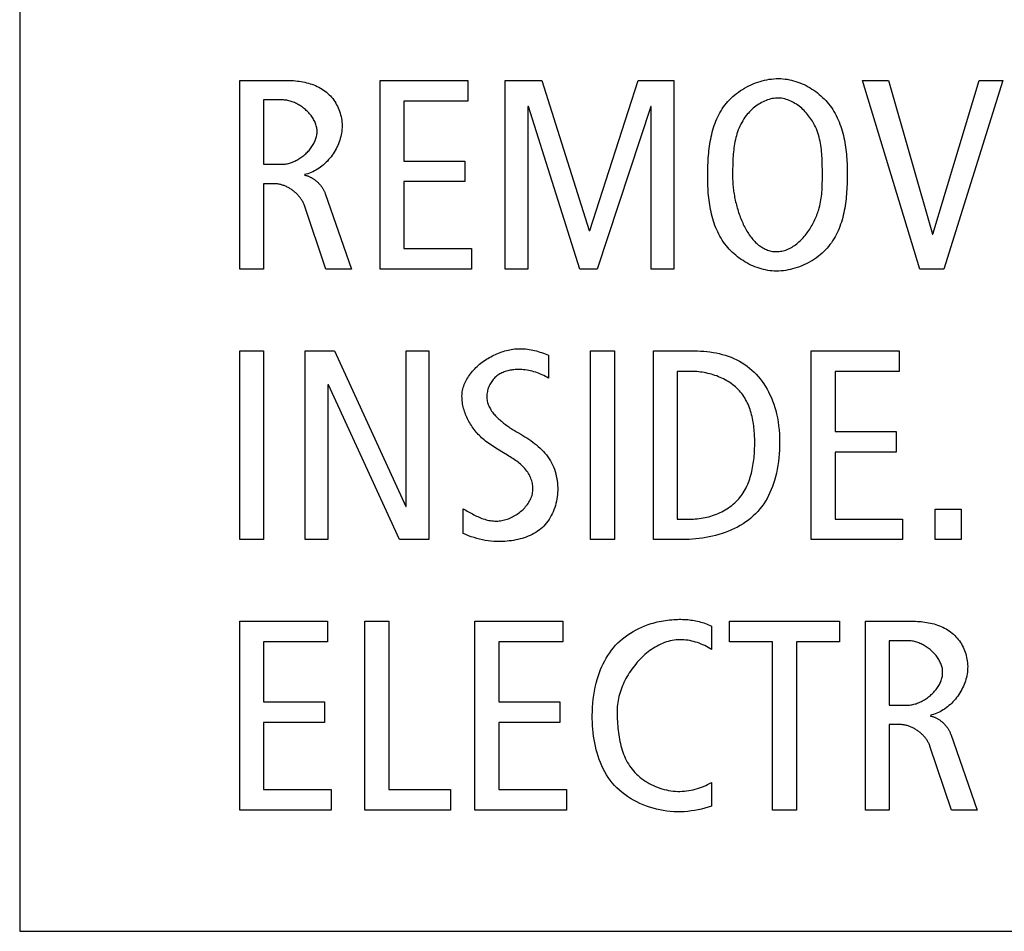
# Model space of a CAD drawing. Units: millimetres. Extents: x -307 to 1803, y -223 to 1090.
# Drawn here: x 1433 to 1442, y 393 to 401 of the extents above; entities that cross this region are included whole.
import ezdxf

# ---------------------------------------------------------------- set-up
doc = ezdxf.new("R2010")
doc.units = ezdxf.units.MM
doc.header["$LTSCALE"] = 65.395
doc.layers.add('006-ZADNI_PANEL', color=7, linetype='CONTINUOUS')

msp = doc.modelspace()

# ---------------------------------------------------------------- linework, layer by layer
at = {"layer": '006-ZADNI_PANEL', "color": 40, "linetype": 'Continuous'}
for p, q in [((1432.7517, 410.455), (1432.7517, 393.1626)), ((1434.7616, 399.2091), (1434.7616, 400.9327)), ((1434.7616, 400.9327), (1435.2036, 400.9327)), ((1436.0432, 399.2091), (1436.0432, 400.9327)), ((1436.0432, 400.9327), (1436.8457, 400.9327)), ((1436.8457, 400.9327), (1436.8457, 400.7449)), ((1437.1866, 399.2091), (1437.1866, 400.9327)), ((1437.1866, 400.9327), (1437.5223, 400.9327)), ((1437.5223, 400.9327), (1437.9545, 399.5622)), ((1437.9595, 399.5622), (1438.4015, 400.9327)), ((1438.4015, 400.9327), (1438.7274, 400.9327)), ((1438.7274, 400.9327), (1438.7274, 399.2091)), ((1440.9746, 399.2091), (1440.4512, 400.9327)), ((1440.4512, 400.9327), (1440.6882, 400.9327)), ((1440.6882, 400.9327), (1441.0883, 399.5278)), ((1441.0932, 399.5278), (1441.5155, 400.9327)), ((1441.7327, 400.9327), (1441.192, 399.2091)), ((1441.5155, 400.9327), (1441.7327, 400.9327)), ((1434.9788, 400.7549), (1434.9788, 400.1672)), ((1435.1517, 400.7549), (1434.9788, 400.7549)), ((1436.2605, 400.7449), (1436.2605, 400.1968)), ((1436.8457, 400.7449), (1436.2605, 400.7449)), ((1437.394, 400.6957), (1437.394, 399.2091)), ((1437.399, 400.6957), (1437.394, 400.6957)), ((1437.868, 399.2091), (1437.399, 400.6957)), ((1438.515, 400.6957), (1438.0262, 399.2091)), ((1438.52, 400.6957), (1438.515, 400.6957)), ((1438.52, 399.2091), (1438.52, 400.6957)), ((1434.9788, 400.1672), (1435.1467, 400.1672)), ((1436.2605, 400.1968), (1436.8186, 400.1968)), ((1436.8186, 400.1968), (1436.8186, 400.0091)), ((1440.0832, 400.0706), (1440.0831, 400.1269)), ((1434.9788, 399.9894), (1434.9788, 399.2091)), ((1435.0777, 399.9894), (1434.9788, 399.9894)), ((1436.2605, 400.0091), (1436.2605, 399.3969)), ((1436.8186, 400.0091), (1436.2605, 400.0091)), ((1435.5419, 399.9006), (1435.7839, 399.2091)), ((1435.5493, 399.2091), (1435.3517, 399.792)), ((1437.9545, 399.5622), (1437.9595, 399.5622)), ((1441.0883, 399.5278), (1441.0932, 399.5278)), ((1436.2605, 399.3969), (1436.8779, 399.3969)), ((1436.8779, 399.3969), (1436.8779, 399.2091)), ((1434.9788, 399.2091), (1434.7616, 399.2091)), ((1435.7839, 399.2091), (1435.5493, 399.2091)), ((1436.8779, 399.2091), (1436.0432, 399.2091)), ((1437.394, 399.2091), (1437.1866, 399.2091)), ((1438.0262, 399.2091), (1437.868, 399.2091)), ((1438.7274, 399.2091), (1438.52, 399.2091)), ((1441.192, 399.2091), (1440.9746, 399.2091)), ((1434.7616, 396.7397), (1434.7616, 398.4633)), ((1434.7616, 398.4633), (1434.9788, 398.4633)), ((1434.9788, 398.4633), (1434.9788, 396.7397)), ((1435.3591, 396.7397), (1435.3591, 398.4633)), ((1435.3591, 398.4633), (1435.6284, 398.4633)), ((1435.6284, 398.4633), (1436.2778, 397.0408)), ((1436.2828, 397.0408), (1436.2828, 398.4633)), ((1436.2828, 398.4633), (1436.4902, 398.4633)), ((1436.4902, 398.4633), (1436.4902, 396.7397)), ((1437.5816, 398.424), (1437.5816, 398.2138)), ((1437.9669, 396.7397), (1437.9669, 398.4633)), ((1437.9669, 398.4633), (1438.1841, 398.4633)), ((1438.1841, 398.4633), (1438.1841, 396.7397)), ((1438.5396, 396.7397), (1438.5396, 398.4633)), ((1438.5396, 398.4633), (1438.915, 398.4633)), ((1439.9818, 396.7397), (1439.9818, 398.4633)), ((1439.9818, 398.4633), (1440.7845, 398.4633)), ((1440.7845, 398.4633), (1440.7845, 398.2755)), ((1438.757, 398.2755), (1438.757, 396.9274)), ((1438.8879, 398.2755), (1438.757, 398.2755)), ((1440.1991, 398.2755), (1440.1991, 397.7274)), ((1440.7845, 398.2755), (1440.1991, 398.2755)), ((1435.5665, 398.1522), (1435.5665, 396.7397)), ((1435.5715, 398.1522), (1435.5665, 398.1522)), ((1436.2209, 396.7397), (1435.5715, 398.1522)), ((1440.1991, 397.7274), (1440.7573, 397.7274)), ((1440.7573, 397.7274), (1440.7573, 397.5396)), ((1440.1991, 397.5396), (1440.1991, 396.9274)), ((1440.7573, 397.5396), (1440.1991, 397.5396)), ((1436.2778, 397.0408), (1436.2828, 397.0408)), ((1436.8038, 396.7965), (1436.8038, 397.0211)), ((1436.8038, 397.0211), (1436.8269, 397.0074)), ((1441.1128, 396.7397), (1441.1128, 397.0163)), ((1441.1128, 397.0163), (1441.35, 397.0163)), ((1441.35, 397.0163), (1441.35, 396.7397)), ((1438.757, 396.9274), (1438.8879, 396.9274)), ((1440.1991, 396.9274), (1440.8165, 396.9274)), ((1440.8165, 396.9274), (1440.8165, 396.7397)), ((1434.9788, 396.7397), (1434.7616, 396.7397)), ((1435.5665, 396.7397), (1435.3591, 396.7397)), ((1436.4902, 396.7397), (1436.2209, 396.7397)), ((1438.1841, 396.7397), (1437.9669, 396.7397)), ((1438.8089, 396.7397), (1438.5396, 396.7397)), ((1440.8165, 396.7397), (1439.9818, 396.7397)), ((1441.35, 396.7397), (1441.1128, 396.7397)), ((1434.7616, 394.2702), (1434.7616, 395.9938)), ((1434.7616, 395.9938), (1435.5641, 395.9938)), ((1435.5641, 395.9938), (1435.5641, 395.8061)), ((1435.9048, 394.2702), (1435.9048, 395.9938)), ((1435.9048, 395.9938), (1436.1222, 395.9938)), ((1436.1222, 395.9938), (1436.1222, 394.458)), ((1436.9099, 394.2702), (1436.9099, 395.9938)), ((1436.9099, 395.9938), (1437.7125, 395.9938)), ((1437.7125, 395.9938), (1437.7125, 395.8061)), ((1439.2337, 395.8061), (1439.2337, 395.9938)), ((1439.2337, 395.9938), (1440.2412, 395.9938)), ((1440.2412, 395.9938), (1440.2412, 395.8061)), ((1440.4758, 394.2702), (1440.4758, 395.9938)), ((1440.4758, 395.9938), (1440.9178, 395.9938)), ((1439.0707, 395.9494), (1439.0707, 395.7372)), ((1434.9788, 395.8061), (1434.9788, 395.2579)), ((1435.5641, 395.8061), (1434.9788, 395.8061)), ((1437.1273, 395.8061), (1437.1273, 395.2579)), ((1437.7125, 395.8061), (1437.1273, 395.8061)), ((1439.6288, 395.8061), (1439.2337, 395.8061)), ((1439.6288, 394.2702), (1439.6288, 395.8061)), ((1439.846, 395.8061), (1439.846, 394.2702)), ((1440.2412, 395.8061), (1439.846, 395.8061)), ((1440.693, 395.816), (1440.693, 395.2283)), ((1440.8659, 395.816), (1440.693, 395.816)), ((1434.9788, 395.2579), (1435.5369, 395.2579)), ((1435.5369, 395.2579), (1435.5369, 395.0702)), ((1437.1273, 395.2579), (1437.6854, 395.2579)), ((1437.6854, 395.2579), (1437.6854, 395.0702)), ((1440.693, 395.2283), (1440.861, 395.2283)), ((1434.9788, 395.0702), (1434.9788, 394.458)), ((1435.5369, 395.0702), (1434.9788, 395.0702)), ((1437.1273, 395.0702), (1437.1273, 394.458)), ((1437.6854, 395.0702), (1437.1273, 395.0702)), ((1440.693, 395.0505), (1440.693, 394.2702)), ((1440.7919, 395.0505), (1440.693, 395.0505)), ((1441.2561, 394.9617), (1441.4981, 394.2702)), ((1441.2635, 394.2702), (1441.0659, 394.8531)), ((1434.9788, 394.458), (1435.5962, 394.458)), ((1435.5962, 394.458), (1435.5962, 394.2702)), ((1436.1222, 394.458), (1436.6877, 394.458)), ((1436.6877, 394.458), (1436.6877, 394.2702)), ((1437.1273, 394.458), (1437.7447, 394.458)), ((1437.7447, 394.458), (1437.7447, 394.2702)), ((1439.0707, 394.5221), (1439.0707, 394.3047)), ((1435.5962, 394.2702), (1434.7616, 394.2702)), ((1436.6877, 394.2702), (1435.9048, 394.2702)), ((1437.7447, 394.2702), (1436.9099, 394.2702)), ((1439.846, 394.2702), (1439.6288, 394.2702)), ((1440.693, 394.2702), (1440.4758, 394.2702)), ((1441.4981, 394.2702), (1441.2635, 394.2702)), ((1432.7517, 393.1626), (1524.7804, 393.1626))]:
    msp.add_line(p, q, dxfattribs=at)
for points in [[(1435.2036, 400.9327), (1435.2203, 400.9325), (1435.237, 400.932), (1435.2539, 400.931), (1435.2709, 400.9296), (1435.2878, 400.9279), (1435.3048, 400.9257), (1435.3218, 400.9231), (1435.3387, 400.92), (1435.3555, 400.9165), (1435.3722, 400.9125), (1435.3888, 400.9081), (1435.4052, 400.9031), (1435.4214, 400.8977), (1435.4374, 400.8918), (1435.4531, 400.8854), (1435.4686, 400.8784), (1435.4837, 400.8709), (1435.4985, 400.8629), (1435.513, 400.8543), (1435.527, 400.8451), (1435.5406, 400.8354), (1435.5538, 400.8251), (1435.5665, 400.8142), (1435.5783, 400.8031), (1435.5896, 400.7915), (1435.6004, 400.7793), (1435.6107, 400.7667), (1435.6205, 400.7536), (1435.6297, 400.7401), (1435.6384, 400.7261), (1435.6465, 400.7118), (1435.6541, 400.6971), (1435.6611, 400.6821), (1435.6674, 400.6668), (1435.6732, 400.6513), (1435.6784, 400.6354), (1435.6829, 400.6194), (1435.6868, 400.6031), (1435.69, 400.5867), (1435.6926, 400.5701), (1435.6945, 400.5534), (1435.6957, 400.5366), (1435.6962, 400.5197), (1435.696, 400.5028), (1435.695, 400.4859), (1435.6934, 400.4693), (1435.6911, 400.4527), (1435.688, 400.4361), (1435.6844, 400.4197), (1435.68, 400.4033), (1435.6751, 400.3871), (1435.6696, 400.371), (1435.6634, 400.3551), (1435.6567, 400.3393), (1435.6494, 400.3238), (1435.6416, 400.3085), (1435.6333, 400.2935), (1435.6245, 400.2787), (1435.6152, 400.2643), (1435.6054, 400.2501), (1435.5952, 400.2364), (1435.5845, 400.2229), (1435.5735, 400.2099), (1435.562, 400.1973), (1435.5501, 400.1852), (1435.5379, 400.1734), (1435.5254, 400.1622), (1435.5125, 400.1515), (1435.4993, 400.1413), (1435.4858, 400.1317), (1435.472, 400.1226), (1435.458, 400.1142), (1435.4437, 400.1063), (1435.4293, 400.0991), (1435.4146, 400.0926), (1435.3997, 400.0867), (1435.3847, 400.0816), (1435.3695, 400.0772), (1435.3541, 400.0735)], [(1439.0361, 400.0535), (1439.0361, 400.0746), (1439.0363, 400.0958), (1439.0367, 400.1172), (1439.0372, 400.1386), (1439.0379, 400.1602), (1439.0389, 400.1818), (1439.04, 400.2035), (1439.0414, 400.2252), (1439.043, 400.247), (1439.045, 400.2687), (1439.0472, 400.2904), (1439.0497, 400.3121), (1439.0526, 400.3337), (1439.0558, 400.3553), (1439.0594, 400.3767), (1439.0634, 400.398), (1439.0677, 400.4192), (1439.0725, 400.4403), (1439.0777, 400.4612), (1439.0834, 400.4818), (1439.0896, 400.5023), (1439.0962, 400.5226), (1439.1034, 400.5426), (1439.1111, 400.5623), (1439.1193, 400.5818), (1439.1281, 400.6009), (1439.1374, 400.6198), (1439.1474, 400.6383), (1439.158, 400.6564), (1439.1692, 400.6741), (1439.1811, 400.6915), (1439.1936, 400.7085), (1439.2068, 400.725), (1439.2208, 400.7411), (1439.2354, 400.7567), (1439.2507, 400.7719), (1439.2666, 400.7865), (1439.283, 400.8007), (1439.3001, 400.8143), (1439.3176, 400.8273), (1439.3356, 400.8398), (1439.354, 400.8517), (1439.3729, 400.863), (1439.3921, 400.8737), (1439.4117, 400.8837), (1439.4316, 400.8932), (1439.4518, 400.9019), (1439.4723, 400.91), (1439.4929, 400.9174), (1439.5137, 400.924), (1439.5347, 400.93), (1439.5558, 400.9352), (1439.577, 400.9396), (1439.5983, 400.9433), (1439.6195, 400.9462), (1439.6408, 400.9482), (1439.662, 400.9495), (1439.6831, 400.9499)], [(1439.6831, 400.9499), (1439.7028, 400.9495), (1439.7225, 400.9483), (1439.7423, 400.9462), (1439.762, 400.9434), (1439.7817, 400.9398), (1439.8013, 400.9354), (1439.8209, 400.9303), (1439.8403, 400.9245), (1439.8595, 400.918), (1439.8786, 400.9109), (1439.8975, 400.903), (1439.9162, 400.8946), (1439.9346, 400.8855), (1439.9527, 400.8758), (1439.9706, 400.8655), (1439.9881, 400.8546), (1440.0053, 400.8432), (1440.0221, 400.8313), (1440.0386, 400.8189), (1440.0546, 400.806), (1440.0701, 400.7926), (1440.0852, 400.7787), (1440.0998, 400.7644), (1440.1138, 400.7497), (1440.1273, 400.7346), (1440.1403, 400.7191), (1440.1535, 400.7021), (1440.166, 400.6848), (1440.1779, 400.667), (1440.1891, 400.6489), (1440.1997, 400.6305), (1440.2097, 400.6117), (1440.2192, 400.5926), (1440.228, 400.5732), (1440.2363, 400.5536), (1440.2441, 400.5336), (1440.2513, 400.5135), (1440.258, 400.4931), (1440.2643, 400.4726), (1440.27, 400.4518), (1440.2753, 400.4309), (1440.2802, 400.4099), (1440.2846, 400.3887), (1440.2886, 400.3674), (1440.2922, 400.346), (1440.2954, 400.3245), (1440.2983, 400.303), (1440.3008, 400.2814), (1440.303, 400.2598), (1440.3049, 400.2382), (1440.3064, 400.2166), (1440.3077, 400.195), (1440.3087, 400.1735), (1440.3095, 400.1521), (1440.31, 400.1307), (1440.3103, 400.1095), (1440.3104, 400.0883)], [(1435.1467, 400.1672), (1435.1564, 400.1674), (1435.1661, 400.1681), (1435.1759, 400.1691), (1435.1857, 400.1706), (1435.1956, 400.1725), (1435.2055, 400.1747), (1435.2154, 400.1774), (1435.2252, 400.1804), (1435.2351, 400.1837), (1435.2449, 400.1874), (1435.2547, 400.1915), (1435.2645, 400.1959), (1435.2741, 400.2006), (1435.2837, 400.2056), (1435.2932, 400.2109), (1435.3025, 400.2165), (1435.3118, 400.2223), (1435.3209, 400.2285), (1435.3298, 400.2349), (1435.3386, 400.2416), (1435.3473, 400.2485), (1435.3557, 400.2556), (1435.3639, 400.263), (1435.372, 400.2705), (1435.3797, 400.2783), (1435.3873, 400.2863), (1435.3946, 400.2944), (1435.4016, 400.3028), (1435.4084, 400.3112), (1435.4148, 400.3199), (1435.421, 400.3287), (1435.4268, 400.3376), (1435.4323, 400.3466), (1435.4375, 400.3558), (1435.4423, 400.365), (1435.4467, 400.3744), (1435.4508, 400.3838), (1435.4544, 400.3934), (1435.4577, 400.4029), (1435.4605, 400.4126), (1435.4629, 400.4223), (1435.4648, 400.432), (1435.4663, 400.4418), (1435.4673, 400.4515), (1435.4678, 400.4613), (1435.4678, 400.4711), (1435.4673, 400.4809), (1435.4663, 400.4907), (1435.4648, 400.5004), (1435.4628, 400.5101), (1435.4604, 400.5198), (1435.4575, 400.5294), (1435.4542, 400.5389), (1435.4505, 400.5484), (1435.4463, 400.5577), (1435.4418, 400.567), (1435.4368, 400.5761), (1435.4316, 400.5852), (1435.4259, 400.5941), (1435.4199, 400.6029), (1435.4136, 400.6115), (1435.407, 400.62), (1435.4001, 400.6283), (1435.3929, 400.6364), (1435.3854, 400.6443), (1435.3777, 400.6521), (1435.3697, 400.6596), (1435.3615, 400.667), (1435.3531, 400.6741), (1435.3445, 400.681), (1435.3357, 400.6876), (1435.3268, 400.694), (1435.3177, 400.7001), (1435.3084, 400.706), (1435.299, 400.7115), (1435.2895, 400.7168), (1435.2799, 400.7218), (1435.2701, 400.7265), (1435.2604, 400.7308), (1435.2505, 400.7349), (1435.2406, 400.7385), (1435.2307, 400.7419), (1435.2208, 400.7449), (1435.2108, 400.7475), (1435.2009, 400.7497), (1435.1909, 400.7516), (1435.181, 400.753), (1435.1712, 400.7541), (1435.1614, 400.7547), (1435.1517, 400.7549)], [(1440.0831, 400.1269), (1440.0829, 400.1463), (1440.0826, 400.1658), (1440.0822, 400.1852), (1440.0815, 400.2047), (1440.0806, 400.2242), (1440.0795, 400.2437), (1440.0781, 400.2632), (1440.0764, 400.2826), (1440.0743, 400.3019), (1440.0719, 400.3212), (1440.0691, 400.3405), (1440.0658, 400.3596), (1440.0621, 400.3787), (1440.0578, 400.3976), (1440.0531, 400.4164), (1440.0478, 400.4351), (1440.0419, 400.4536), (1440.0354, 400.4719), (1440.0282, 400.4901), (1440.0204, 400.5081), (1440.0118, 400.5258), (1440.0025, 400.5434), (1439.9924, 400.5607), (1439.9844, 400.5735), (1439.9759, 400.5862), (1439.967, 400.5987), (1439.9577, 400.6109), (1439.948, 400.6229), (1439.9379, 400.6347), (1439.9274, 400.6461), (1439.9167, 400.6572), (1439.9056, 400.668), (1439.8942, 400.6784), (1439.8825, 400.6884), (1439.8705, 400.698), (1439.8583, 400.7071), (1439.8459, 400.7157), (1439.8332, 400.7239), (1439.8203, 400.7315), (1439.8072, 400.7385), (1439.7939, 400.7449), (1439.7804, 400.7508), (1439.7668, 400.756), (1439.7531, 400.7605), (1439.7393, 400.7643), (1439.7253, 400.7674), (1439.7113, 400.7698), (1439.6972, 400.7714), (1439.6831, 400.7722), (1439.6687, 400.7721), (1439.6543, 400.7713), (1439.64, 400.7696), (1439.6256, 400.7672), (1439.6113, 400.7641), (1439.5971, 400.7602), (1439.583, 400.7557), (1439.569, 400.7504), (1439.5551, 400.7446), (1439.5414, 400.7382), (1439.5279, 400.7312), (1439.5146, 400.7236), (1439.5015, 400.7155), (1439.4887, 400.7069), (1439.4761, 400.6979), (1439.4638, 400.6884), (1439.4519, 400.6785), (1439.4403, 400.6683), (1439.429, 400.6576), (1439.4181, 400.6467), (1439.4076, 400.6354), (1439.3976, 400.6238), (1439.388, 400.6121), (1439.3765, 400.5968), (1439.3657, 400.5813), (1439.3557, 400.5654), (1439.3463, 400.5492), (1439.3376, 400.5327), (1439.3295, 400.5159), (1439.322, 400.4989), (1439.3152, 400.4816), (1439.3088, 400.4641), (1439.303, 400.4464), (1439.2977, 400.4285), (1439.293, 400.4105), (1439.2886, 400.3922), (1439.2847, 400.3738), (1439.2813, 400.3553), (1439.2782, 400.3366), (1439.2755, 400.3179), (1439.2732, 400.2991), (1439.2711, 400.2802), (1439.2694, 400.2612), (1439.2679, 400.2422), (1439.2667, 400.2232), (1439.2658, 400.2041), (1439.265, 400.1851), (1439.2644, 400.1661), (1439.264, 400.1472), (1439.2637, 400.1283), (1439.2635, 400.1094), (1439.2633, 400.0907), (1439.2633, 400.0535)], [(1435.3541, 400.0683), (1435.36, 400.0671), (1435.3659, 400.0657), (1435.3717, 400.0641), (1435.3775, 400.0624), (1435.3833, 400.0604), (1435.389, 400.0583), (1435.3948, 400.056), (1435.4004, 400.0535), (1435.406, 400.0509), (1435.4116, 400.0481), (1435.4171, 400.0452), (1435.4226, 400.0421), (1435.428, 400.0389), (1435.4333, 400.0355), (1435.4386, 400.032), (1435.4438, 400.0284), (1435.4489, 400.0246), (1435.4539, 400.0207), (1435.4589, 400.0167), (1435.4638, 400.0125), (1435.4685, 400.0083), (1435.4732, 400.004), (1435.4778, 399.9995), (1435.4823, 399.9949), (1435.4867, 399.9903), (1435.491, 399.9855), (1435.4952, 399.9807), (1435.4992, 399.9758), (1435.5032, 399.9708), (1435.507, 399.9657), (1435.5107, 399.9606), (1435.5142, 399.9554), (1435.5176, 399.9501), (1435.5209, 399.9448), (1435.5241, 399.9394), (1435.5271, 399.934), (1435.5299, 399.9285), (1435.5327, 399.923), (1435.5352, 399.9174), (1435.5376, 399.9118), (1435.5398, 399.9062), (1435.5419, 399.9006)], [(1439.6634, 399.1919), (1439.6437, 399.1923), (1439.624, 399.1936), (1439.6042, 399.1956), (1439.5845, 399.1984), (1439.5648, 399.2021), (1439.5452, 399.2064), (1439.5256, 399.2115), (1439.5062, 399.2173), (1439.487, 399.2238), (1439.4679, 399.231), (1439.449, 399.2388), (1439.4303, 399.2473), (1439.4119, 399.2564), (1439.3938, 399.2661), (1439.3759, 399.2763), (1439.3584, 399.2872), (1439.3412, 399.2986), (1439.3244, 399.3105), (1439.308, 399.3229), (1439.292, 399.3359), (1439.2764, 399.3493), (1439.2613, 399.3631), (1439.2467, 399.3774), (1439.2327, 399.3921), (1439.2192, 399.4072), (1439.2062, 399.4227), (1439.193, 399.4397), (1439.1805, 399.4571), (1439.1686, 399.4748), (1439.1574, 399.4929), (1439.1468, 399.5114), (1439.1368, 399.5302), (1439.1274, 399.5492), (1439.1185, 399.5686), (1439.1102, 399.5883), (1439.1024, 399.6082), (1439.0952, 399.6283), (1439.0885, 399.6487), (1439.0823, 399.6693), (1439.0765, 399.69), (1439.0712, 399.7109), (1439.0664, 399.732), (1439.0619, 399.7532), (1439.0579, 399.7745), (1439.0543, 399.7959), (1439.0511, 399.8173), (1439.0482, 399.8389), (1439.0457, 399.8604), (1439.0435, 399.882), (1439.0416, 399.9036), (1439.0401, 399.9252), (1439.0388, 399.9468), (1439.0378, 399.9683), (1439.037, 399.9898), (1439.0365, 400.0111), (1439.0362, 400.0324), (1439.0361, 400.0535)], [(1439.2633, 400.0535), (1439.2634, 400.0412), (1439.2637, 400.0287), (1439.2642, 400.016), (1439.2648, 400.0031), (1439.2657, 399.9901), (1439.2668, 399.9769), (1439.268, 399.9635), (1439.2695, 399.95), (1439.2711, 399.9364), (1439.2729, 399.9227), (1439.2749, 399.9088), (1439.2771, 399.8949), (1439.2795, 399.881), (1439.2821, 399.867), (1439.2849, 399.8529), (1439.2879, 399.8388), (1439.2911, 399.8247), (1439.2944, 399.8105), (1439.298, 399.7964), (1439.3017, 399.7823), (1439.3056, 399.7682), (1439.3097, 399.7542), (1439.314, 399.7402), (1439.3185, 399.7263), (1439.3232, 399.7124), (1439.3281, 399.6987), (1439.3331, 399.6851), (1439.3384, 399.6716), (1439.3438, 399.6582), (1439.3494, 399.6449), (1439.3553, 399.6319), (1439.3613, 399.6189), (1439.3674, 399.6062), (1439.3738, 399.5937), (1439.3804, 399.5813), (1439.3871, 399.5692), (1439.3941, 399.5573), (1439.4012, 399.5457), (1439.4085, 399.5343), (1439.416, 399.5232), (1439.4237, 399.5124), (1439.4315, 399.5018), (1439.4396, 399.4916), (1439.4478, 399.4817), (1439.4563, 399.4721), (1439.4649, 399.4629), (1439.4737, 399.454), (1439.4826, 399.4455), (1439.4918, 399.4374), (1439.5012, 399.4297), (1439.5107, 399.4223), (1439.5204, 399.4154), (1439.5303, 399.409), (1439.5404, 399.4029), (1439.5507, 399.3974), (1439.5611, 399.3923), (1439.5718, 399.3877), (1439.5826, 399.3836), (1439.5936, 399.3799), (1439.6048, 399.3769), (1439.6161, 399.3743), (1439.6277, 399.3723), (1439.6394, 399.3708), (1439.6513, 399.37), (1439.6634, 399.3697)], [(1440.3104, 400.0883), (1440.3104, 400.0672), (1440.3102, 400.046), (1440.3098, 400.0247), (1440.3093, 400.0032), (1440.3086, 399.9816), (1440.3077, 399.96), (1440.3065, 399.9383), (1440.3051, 399.9166), (1440.3035, 399.8949), (1440.3015, 399.8731), (1440.2993, 399.8514), (1440.2968, 399.8297), (1440.2939, 399.8081), (1440.2907, 399.7866), (1440.2871, 399.7651), (1440.2832, 399.7438), (1440.2788, 399.7226), (1440.274, 399.7016), (1440.2688, 399.6807), (1440.2631, 399.66), (1440.2569, 399.6395), (1440.2503, 399.6193), (1440.2431, 399.5993), (1440.2354, 399.5795), (1440.2272, 399.5601), (1440.2184, 399.5409), (1440.2091, 399.5221), (1440.1991, 399.5036), (1440.1885, 399.4854), (1440.1773, 399.4677), (1440.1654, 399.4503), (1440.1529, 399.4334), (1440.1397, 399.4169), (1440.1257, 399.4007), (1440.1111, 399.3851), (1440.0958, 399.3699), (1440.0799, 399.3553), (1440.0635, 399.3412), (1440.0464, 399.3276), (1440.0289, 399.3145), (1440.0109, 399.302), (1439.9925, 399.2901), (1439.9736, 399.2788), (1439.9544, 399.2681), (1439.9348, 399.2581), (1439.9149, 399.2487), (1439.8947, 399.2399), (1439.8743, 399.2319), (1439.8536, 399.2245), (1439.8328, 399.2178), (1439.8118, 399.2119), (1439.7907, 399.2067), (1439.7695, 399.2022), (1439.7483, 399.1985), (1439.727, 399.1957), (1439.7058, 399.1936), (1439.6846, 399.1923), (1439.6634, 399.1919)], [(1439.6634, 399.3697), (1439.676, 399.37), (1439.6885, 399.3709), (1439.7009, 399.3725), (1439.7131, 399.3746), (1439.7252, 399.3774), (1439.7372, 399.3807), (1439.7491, 399.3845), (1439.7608, 399.3889), (1439.7724, 399.3938), (1439.7838, 399.3992), (1439.7951, 399.405), (1439.8063, 399.4114), (1439.8172, 399.4182), (1439.8281, 399.4254), (1439.8387, 399.433), (1439.8492, 399.4411), (1439.8595, 399.4495), (1439.8696, 399.4583), (1439.8795, 399.4675), (1439.8892, 399.477), (1439.8988, 399.4868), (1439.9081, 399.4969), (1439.9172, 399.5073), (1439.9261, 399.518), (1439.9348, 399.529), (1439.9433, 399.5402), (1439.9516, 399.5516), (1439.9596, 399.5632), (1439.9674, 399.575), (1439.975, 399.587), (1439.9823, 399.5992), (1439.9894, 399.6115), (1439.9962, 399.624), (1440.0028, 399.6365), (1440.0091, 399.6492), (1440.0151, 399.6619), (1440.0209, 399.6747), (1440.0264, 399.6876), (1440.0316, 399.7005), (1440.0365, 399.7134), (1440.0412, 399.7263), (1440.0455, 399.7392), (1440.0496, 399.7521), (1440.0548, 399.7701), (1440.0594, 399.7881), (1440.0635, 399.8059), (1440.0671, 399.8237), (1440.0703, 399.8415), (1440.073, 399.8592), (1440.0753, 399.8769), (1440.0772, 399.8945), (1440.0788, 399.9121), (1440.0801, 399.9297), (1440.0811, 399.9472), (1440.0818, 399.9648), (1440.0824, 399.9824), (1440.0828, 400), (1440.083, 400.0176), (1440.0832, 400.0352), (1440.0832, 400.0706)], [(1435.3517, 399.792), (1435.3492, 399.799), (1435.3464, 399.8058), (1435.3434, 399.8126), (1435.3402, 399.8194), (1435.3367, 399.8261), (1435.3331, 399.8327), (1435.3292, 399.8393), (1435.3251, 399.8458), (1435.3208, 399.8522), (1435.3163, 399.8585), (1435.3116, 399.8647), (1435.3068, 399.8708), (1435.3017, 399.8768), (1435.2965, 399.8828), (1435.2912, 399.8886), (1435.2856, 399.8943), (1435.28, 399.8999), (1435.2742, 399.9053), (1435.2682, 399.9107), (1435.2621, 399.9159), (1435.2559, 399.9209), (1435.2496, 399.9259), (1435.2431, 399.9306), (1435.2366, 399.9353), (1435.2299, 399.9397), (1435.2232, 399.944), (1435.2163, 399.9482), (1435.2094, 399.9522), (1435.2024, 399.956), (1435.1953, 399.9596), (1435.1882, 399.963), (1435.181, 399.9663), (1435.1738, 399.9693), (1435.1665, 399.9722), (1435.1591, 399.9749), (1435.1518, 399.9773), (1435.1444, 399.9796), (1435.137, 399.9816), (1435.1296, 399.9834), (1435.1221, 399.985), (1435.1147, 399.9863), (1435.1072, 399.9874), (1435.0998, 399.9883), (1435.0924, 399.9889), (1435.085, 399.9893), (1435.0777, 399.9894)], [(1436.7914, 398.0485), (1436.7918, 398.0622), (1436.7928, 398.0758), (1436.7945, 398.0893), (1436.7968, 398.1028), (1436.7997, 398.1161), (1436.8033, 398.1294), (1436.8074, 398.1425), (1436.8121, 398.1556), (1436.8174, 398.1685), (1436.8232, 398.1812), (1436.8295, 398.1938), (1436.8364, 398.2063), (1436.8437, 398.2186), (1436.8515, 398.2307), (1436.8598, 398.2427), (1436.8685, 398.2544), (1436.8777, 398.266), (1436.8873, 398.2773), (1436.8972, 398.2885), (1436.9076, 398.2994), (1436.9183, 398.3101), (1436.9293, 398.3206), (1436.9407, 398.3308), (1436.9524, 398.3407), (1436.9644, 398.3504), (1436.9767, 398.3598), (1436.9892, 398.369), (1437.002, 398.3779), (1437.015, 398.3864), (1437.0282, 398.3947), (1437.0417, 398.4026), (1437.0553, 398.4103), (1437.0691, 398.4176), (1437.083, 398.4245), (1437.0971, 398.4311), (1437.1113, 398.4374), (1437.1256, 398.4433), (1437.1399, 398.4488), (1437.1544, 398.454), (1437.1689, 398.4587), (1437.1834, 398.4631), (1437.198, 398.467), (1437.2125, 398.4706), (1437.2271, 398.4737), (1437.2416, 398.4764), (1437.2561, 398.4787), (1437.2705, 398.4805), (1437.2878, 398.4821), (1437.3051, 398.483), (1437.3222, 398.4834), (1437.3393, 398.4831), (1437.3562, 398.4823), (1437.373, 398.4809), (1437.3897, 398.479), (1437.4063, 398.4766), (1437.4228, 398.4737), (1437.4391, 398.4704), (1437.4554, 398.4666), (1437.4715, 398.4624), (1437.4876, 398.4579), (1437.5035, 398.453), (1437.5193, 398.4478), (1437.535, 398.4422), (1437.5507, 398.4364), (1437.5662, 398.4303), (1437.5816, 398.424)], [(1438.915, 398.4633), (1438.9431, 398.4629), (1438.9713, 398.4618), (1438.9997, 398.46), (1439.028, 398.4574), (1439.0564, 398.4539), (1439.0847, 398.4497), (1439.1129, 398.4445), (1439.1408, 398.4385), (1439.1686, 398.4316), (1439.196, 398.4237), (1439.223, 398.4148), (1439.2497, 398.405), (1439.2758, 398.3941), (1439.3014, 398.3822), (1439.3264, 398.3692), (1439.3508, 398.3551), (1439.3744, 398.3399), (1439.3969, 398.3238), (1439.4187, 398.3066), (1439.4397, 398.2885), (1439.4599, 398.2694), (1439.4792, 398.2494), (1439.4978, 398.2285), (1439.5155, 398.207), (1439.5324, 398.1847), (1439.5484, 398.1618), (1439.5635, 398.1383), (1439.5777, 398.1143), (1439.5911, 398.0899), (1439.6048, 398.0623), (1439.6174, 398.0342), (1439.6289, 398.0057), (1439.6394, 397.9768), (1439.6488, 397.9476), (1439.6572, 397.9181), (1439.6647, 397.8884), (1439.6724, 397.8519), (1439.6788, 397.8151), (1439.6839, 397.778), (1439.6878, 397.7408), (1439.6905, 397.7034), (1439.6922, 397.666), (1439.6929, 397.6285), (1439.6927, 397.5931), (1439.6916, 397.5578), (1439.6895, 397.5225), (1439.6865, 397.4873), (1439.6825, 397.4522), (1439.6775, 397.4173), (1439.6713, 397.3825), (1439.664, 397.3479), (1439.6555, 397.3135), (1439.6457, 397.2793), (1439.6367, 397.2513), (1439.6268, 397.2235), (1439.6159, 397.196), (1439.6041, 397.169), (1439.5913, 397.1424), (1439.5776, 397.1164), (1439.5629, 397.091), (1439.5471, 397.0663), (1439.5303, 397.0424), (1439.5124, 397.0193), (1439.4935, 396.9972), (1439.4734, 396.9759), (1439.4523, 396.9557), (1439.4301, 396.9364), (1439.4071, 396.9181), (1439.3832, 396.9008), (1439.3584, 396.8844), (1439.3329, 396.869), (1439.3067, 396.8545), (1439.2798, 396.8409), (1439.2524, 396.8283), (1439.2244, 396.8165), (1439.1959, 396.8056), (1439.167, 396.7956), (1439.1378, 396.7864), (1439.1083, 396.7781), (1439.0785, 396.7707), (1439.0485, 396.7641), (1439.0184, 396.7583), (1438.9883, 396.7533), (1438.9581, 396.7491), (1438.9279, 396.7457), (1438.8979, 396.743), (1438.868, 396.7412), (1438.8383, 396.74), (1438.8089, 396.7397)], [(1437.5816, 398.2138), (1437.5678, 398.222), (1437.5537, 398.2298), (1437.5394, 398.2372), (1437.5248, 398.2442), (1437.5101, 398.2508), (1437.4951, 398.257), (1437.48, 398.2628), (1437.4647, 398.2681), (1437.4492, 398.2729), (1437.4335, 398.2773), (1437.4177, 398.2812), (1437.4018, 398.2846), (1437.3858, 398.2875), (1437.3696, 398.2898), (1437.3534, 398.2916), (1437.3371, 398.2928), (1437.3207, 398.2935), (1437.3042, 398.2936), (1437.2877, 398.2931), (1437.2763, 398.2924), (1437.265, 398.2914), (1437.2537, 398.29), (1437.2424, 398.2884), (1437.2312, 398.2865), (1437.22, 398.2842), (1437.209, 398.2815), (1437.1981, 398.2785), (1437.1873, 398.2751), (1437.1767, 398.2714), (1437.1663, 398.2673), (1437.1561, 398.2628), (1437.1461, 398.2578), (1437.1364, 398.2525), (1437.1269, 398.2467), (1437.1177, 398.2405), (1437.1088, 398.2339), (1437.1003, 398.2268), (1437.0921, 398.2192), (1437.0842, 398.2112), (1437.0768, 398.2028), (1437.0697, 398.194), (1437.0631, 398.1848), (1437.0568, 398.1752), (1437.051, 398.1654), (1437.0456, 398.1553), (1437.0407, 398.145), (1437.0362, 398.1344), (1437.0322, 398.1237), (1437.0287, 398.1129), (1437.0257, 398.102), (1437.0232, 398.091), (1437.0212, 398.0799), (1437.0197, 398.0689), (1437.0188, 398.0579), (1437.0184, 398.0469), (1437.0186, 398.0361), (1437.0194, 398.0252), (1437.0208, 398.0144), (1437.0228, 398.0037), (1437.0253, 397.9932), (1437.0283, 397.9829), (1437.0318, 397.9727), (1437.0358, 397.9626), (1437.0403, 397.9526), (1437.0453, 397.9428), (1437.0507, 397.9331), (1437.0564, 397.9236), (1437.0626, 397.9142), (1437.0692, 397.9049), (1437.0761, 397.8958), (1437.0834, 397.8868), (1437.0909, 397.878), (1437.0988, 397.8693), (1437.107, 397.8607), (1437.1154, 397.8523), (1437.124, 397.844), (1437.1329, 397.8358), (1437.142, 397.8278), (1437.1513, 397.8199), (1437.1608, 397.8122), (1437.1704, 397.8046), (1437.1801, 397.7971), (1437.1899, 397.7898), (1437.1999, 397.7826), (1437.2099, 397.7755), (1437.2199, 397.7686), (1437.23, 397.7618), (1437.2402, 397.7552), (1437.2503, 397.7487), (1437.2604, 397.7423), (1437.2704, 397.7361), (1437.2804, 397.73), (1437.2904, 397.7241), (1437.3002, 397.7182), (1437.3285, 397.7018)], [(1439.4657, 397.6285), (1439.4656, 397.645), (1439.4653, 397.6616), (1439.4648, 397.6784), (1439.464, 397.6952), (1439.463, 397.7121), (1439.4617, 397.729), (1439.4602, 397.7459), (1439.4584, 397.7629), (1439.4564, 397.7798), (1439.454, 397.7967), (1439.4513, 397.8136), (1439.4483, 397.8304), (1439.4449, 397.8471), (1439.4412, 397.8637), (1439.4371, 397.8802), (1439.4327, 397.8965), (1439.4279, 397.9127), (1439.4227, 397.9287), (1439.4171, 397.9445), (1439.4111, 397.9601), (1439.4046, 397.9754), (1439.3977, 397.9905), (1439.3903, 398.0053), (1439.3825, 398.0198), (1439.3742, 398.034), (1439.3655, 398.0478), (1439.3562, 398.0614), (1439.3464, 398.0745), (1439.3361, 398.0873), (1439.3254, 398.0995), (1439.3143, 398.1112), (1439.3026, 398.1226), (1439.2905, 398.1336), (1439.278, 398.1442), (1439.265, 398.1544), (1439.2517, 398.1642), (1439.238, 398.1735), (1439.224, 398.1825), (1439.2096, 398.1911), (1439.195, 398.1992), (1439.18, 398.207), (1439.1648, 398.2143), (1439.1494, 398.2213), (1439.1337, 398.2278), (1439.1179, 398.2339), (1439.1019, 398.2396), (1439.0857, 398.2449), (1439.0694, 398.2498), (1439.053, 398.2542), (1439.0365, 398.2582), (1439.02, 398.2619), (1439.0034, 398.265), (1438.9868, 398.2678), (1438.9702, 398.2702), (1438.9536, 398.2721), (1438.9371, 398.2736), (1438.9206, 398.2746), (1438.9042, 398.2753), (1438.8879, 398.2755)], [(1437.1718, 397.5324), (1437.1155, 397.5662), (1437.1014, 397.5747), (1437.0875, 397.5834), (1437.0737, 397.5922), (1437.0599, 397.6012), (1437.0463, 397.6104), (1437.0329, 397.6199), (1437.0196, 397.6296), (1437.0065, 397.6397), (1436.9937, 397.6501), (1436.981, 397.661), (1436.9705, 397.6705), (1436.9602, 397.6803), (1436.9501, 397.6905), (1436.9402, 397.7009), (1436.9306, 397.7115), (1436.9211, 397.7224), (1436.9119, 397.7336), (1436.903, 397.745), (1436.8943, 397.7567), (1436.886, 397.7685), (1436.8779, 397.7806), (1436.87, 397.7928), (1436.8625, 397.8053), (1436.8553, 397.8179), (1436.8485, 397.8307), (1436.842, 397.8436), (1436.8358, 397.8567), (1436.83, 397.8699), (1436.8245, 397.8832), (1436.8194, 397.8966), (1436.8147, 397.9101), (1436.8105, 397.9238), (1436.8066, 397.9374), (1436.8031, 397.9512), (1436.8001, 397.965), (1436.7975, 397.9789), (1436.7953, 397.9928), (1436.7936, 398.0067), (1436.7924, 398.0206), (1436.7917, 398.0345), (1436.7914, 398.0485)], [(1437.3285, 397.7018), (1437.347, 397.6908), (1437.3655, 397.6794), (1437.3838, 397.6678), (1437.402, 397.6558), (1437.42, 397.6434), (1437.4377, 397.6307), (1437.455, 397.6176), (1437.472, 397.6041), (1437.4886, 397.5901), (1437.5046, 397.5757), (1437.5202, 397.5608), (1437.5351, 397.5455), (1437.5494, 397.5296), (1437.563, 397.5132), (1437.5758, 397.4962), (1437.5878, 397.4787), (1437.599, 397.4606), (1437.6094, 397.4419), (1437.6189, 397.4228), (1437.6275, 397.4031), (1437.6352, 397.383), (1437.6421, 397.3625), (1437.6481, 397.3417), (1437.6532, 397.3205), (1437.6575, 397.2991), (1437.6608, 397.2774), (1437.6633, 397.2555), (1437.6649, 397.2335), (1437.6656, 397.2113), (1437.6655, 397.1911), (1437.6647, 397.1709), (1437.6631, 397.1506), (1437.6608, 397.1305), (1437.6577, 397.1104), (1437.654, 397.0905), (1437.6495, 397.0707), (1437.6442, 397.0512), (1437.6383, 397.032), (1437.6316, 397.013), (1437.6242, 396.9945), (1437.6161, 396.9763), (1437.6073, 396.9586), (1437.5977, 396.9413), (1437.5874, 396.9246), (1437.5764, 396.9085), (1437.5647, 396.893), (1437.5522, 396.8782), (1437.5391, 396.864), (1437.5255, 396.8509), (1437.5112, 396.8385), (1437.4964, 396.8267), (1437.4809, 396.8157), (1437.4649, 396.8053), (1437.4484, 396.7956), (1437.4315, 396.7866), (1437.414, 396.7781), (1437.3962, 396.7704), (1437.3781, 396.7632), (1437.3596, 396.7567), (1437.3408, 396.7507), (1437.3217, 396.7454), (1437.3024, 396.7406), (1437.283, 396.7364), (1437.2634, 396.7327), (1437.2436, 396.7296), (1437.2238, 396.7271), (1437.204, 396.725), (1437.1842, 396.7235), (1437.1644, 396.7225), (1437.1372, 396.7218), (1437.1101, 396.7221), (1437.0832, 396.7234), (1437.0565, 396.7255), (1437.0301, 396.7286), (1437.0038, 396.7326), (1436.9778, 396.7375), (1436.952, 396.7432), (1436.9265, 396.7499), (1436.9013, 396.7575), (1436.8764, 396.7659), (1436.8519, 396.7752), (1436.8277, 396.7854), (1436.8038, 396.7965)], [(1438.8879, 396.9274), (1438.9054, 396.9277), (1438.9229, 396.9285), (1438.9405, 396.9299), (1438.9582, 396.9318), (1438.9759, 396.9342), (1438.9936, 396.9371), (1439.0113, 396.9406), (1439.0289, 396.9446), (1439.0464, 396.9491), (1439.0638, 396.9541), (1439.0811, 396.9596), (1439.0983, 396.9656), (1439.1152, 396.9721), (1439.132, 396.9791), (1439.1485, 396.9866), (1439.1648, 396.9945), (1439.1808, 397.0029), (1439.1964, 397.0118), (1439.2118, 397.0212), (1439.2267, 397.031), (1439.2413, 397.0413), (1439.2555, 397.052), (1439.2693, 397.0632), (1439.2826, 397.0748), (1439.2954, 397.0868), (1439.3076, 397.0993), (1439.3194, 397.1122), (1439.3305, 397.1255), (1439.3411, 397.1392), (1439.3512, 397.1532), (1439.3607, 397.1677), (1439.3697, 397.1824), (1439.3783, 397.1976), (1439.3863, 397.213), (1439.3939, 397.2287), (1439.401, 397.2447), (1439.4076, 397.2609), (1439.4138, 397.2774), (1439.4196, 397.2941), (1439.425, 397.3109), (1439.43, 397.328), (1439.4346, 397.3453), (1439.4388, 397.3626), (1439.4427, 397.3802), (1439.4462, 397.3978), (1439.4494, 397.4155), (1439.4522, 397.4333), (1439.4548, 397.4511), (1439.457, 397.469), (1439.459, 397.4869), (1439.4606, 397.5048), (1439.4621, 397.5227), (1439.4632, 397.5405), (1439.4641, 397.5583), (1439.4648, 397.576), (1439.4653, 397.5936), (1439.4656, 397.6111), (1439.4657, 397.6285)], [(1436.8269, 397.0074), (1436.8386, 397.0005), (1436.8504, 396.9937), (1436.8622, 396.9869), (1436.8742, 396.9803), (1436.8863, 396.9738), (1436.8984, 396.9674), (1436.9107, 396.9612), (1436.923, 396.9552), (1436.9355, 396.9495), (1436.948, 396.944), (1436.9606, 396.9388), (1436.9733, 396.9339), (1436.9861, 396.9294), (1436.999, 396.9252), (1437.012, 396.9215), (1437.025, 396.9181), (1437.0381, 396.9153), (1437.0513, 396.9129), (1437.0646, 396.911), (1437.078, 396.9097), (1437.0914, 396.9089), (1437.1049, 396.9087), (1437.1185, 396.9091), (1437.1322, 396.9102), (1437.1442, 396.9117), (1437.1563, 396.9137), (1437.1683, 396.9162), (1437.1804, 396.9192), (1437.1925, 396.9227), (1437.2045, 396.9266), (1437.2164, 396.9309), (1437.2282, 396.9357), (1437.24, 396.9409), (1437.2516, 396.9465), (1437.263, 396.9525), (1437.2743, 396.9589), (1437.2854, 396.9656), (1437.2962, 396.9727), (1437.3069, 396.9802), (1437.3173, 396.988), (1437.3274, 396.9961), (1437.3372, 397.0045), (1437.3466, 397.0131), (1437.3558, 397.0221), (1437.3646, 397.0314), (1437.373, 397.0409), (1437.381, 397.0506), (1437.3886, 397.0606), (1437.3958, 397.0707), (1437.4024, 397.0811), (1437.4086, 397.0917), (1437.4143, 397.1024), (1437.4195, 397.1134), (1437.4242, 397.1244), (1437.4282, 397.1357), (1437.4317, 397.147), (1437.4346, 397.1585), (1437.4368, 397.17), (1437.4384, 397.1817), (1437.4394, 397.1936), (1437.4396, 397.2056), (1437.4393, 397.2177), (1437.4383, 397.2297), (1437.4367, 397.2417), (1437.4345, 397.2536), (1437.4317, 397.2655), (1437.4284, 397.2772), (1437.4246, 397.2889), (1437.4203, 397.3003), (1437.4155, 397.3116), (1437.4103, 397.3226), (1437.4046, 397.3334), (1437.3986, 397.344), (1437.3921, 397.3542), (1437.384, 397.366), (1437.3753, 397.3773), (1437.3662, 397.3882), (1437.3567, 397.3987), (1437.3468, 397.4089), (1437.3365, 397.4187), (1437.326, 397.4282), (1437.3151, 397.4373), (1437.3039, 397.4462), (1437.2925, 397.4549), (1437.2808, 397.4633), (1437.269, 397.4715), (1437.2571, 397.4795), (1437.245, 397.4874), (1437.2329, 397.4951), (1437.2206, 397.5027), (1437.2084, 397.5102), (1437.1718, 397.5324)], [(1438.5199, 395.9725), (1438.5382, 395.9779), (1438.5566, 395.9829), (1438.5751, 395.9875), (1438.5938, 395.9917), (1438.6125, 395.9955), (1438.6312, 395.9989), (1438.6501, 396.002), (1438.669, 396.0046), (1438.6879, 396.0068), (1438.7069, 396.0086), (1438.7258, 396.01), (1438.7448, 396.011), (1438.7603, 396.0116), (1438.7759, 396.0118), (1438.7914, 396.0118), (1438.8068, 396.0115), (1438.8222, 396.0108), (1438.8376, 396.0099), (1438.8529, 396.0087), (1438.8682, 396.0072), (1438.8833, 396.0053), (1438.8984, 396.0031), (1438.9134, 396.0006), (1438.9284, 395.9978), (1438.9432, 395.9946), (1438.9579, 395.991), (1438.9725, 395.9871), (1438.9869, 395.9829), (1439.0013, 395.9782), (1439.0155, 395.9732), (1439.0295, 395.9678), (1439.0434, 395.9621), (1439.0571, 395.9559), (1439.0707, 395.9494)], [(1440.9178, 395.9938), (1440.9345, 395.9936), (1440.9513, 395.9931), (1440.9681, 395.9921), (1440.9851, 395.9907), (1441.002, 395.989), (1441.019, 395.9868), (1441.036, 395.9842), (1441.0529, 395.9811), (1441.0697, 395.9776), (1441.0864, 395.9736), (1441.103, 395.9692), (1441.1194, 395.9643), (1441.1356, 395.9588), (1441.1516, 395.9529), (1441.1673, 395.9465), (1441.1828, 395.9395), (1441.1979, 395.932), (1441.2127, 395.924), (1441.2272, 395.9154), (1441.2412, 395.9062), (1441.2549, 395.8965), (1441.268, 395.8862), (1441.2807, 395.8753), (1441.2925, 395.8642), (1441.3038, 395.8526), (1441.3146, 395.8404), (1441.3249, 395.8278), (1441.3347, 395.8147), (1441.3439, 395.8012), (1441.3526, 395.7872), (1441.3607, 395.7729), (1441.3683, 395.7583), (1441.3753, 395.7433), (1441.3817, 395.7279), (1441.3874, 395.7124), (1441.3926, 395.6965), (1441.3971, 395.6805), (1441.401, 395.6642), (1441.4042, 395.6478), (1441.4068, 395.6312), (1441.4087, 395.6145), (1441.4099, 395.5977), (1441.4104, 395.5808), (1441.4102, 395.5639), (1441.4092, 395.547), (1441.4076, 395.5304), (1441.4053, 395.5138), (1441.4022, 395.4972), (1441.3986, 395.4808), (1441.3943, 395.4644), (1441.3893, 395.4482), (1441.3838, 395.4321), (1441.3776, 395.4162), (1441.3709, 395.4004), (1441.3637, 395.3849), (1441.3559, 395.3696), (1441.3475, 395.3546), (1441.3387, 395.3398), (1441.3294, 395.3254), (1441.3196, 395.3112), (1441.3094, 395.2975), (1441.2987, 395.284), (1441.2877, 395.271), (1441.2762, 395.2584), (1441.2643, 395.2463), (1441.2521, 395.2346), (1441.2396, 395.2233), (1441.2267, 395.2126), (1441.2135, 395.2024), (1441.2, 395.1928), (1441.1862, 395.1837), (1441.1722, 395.1753), (1441.158, 395.1674), (1441.1435, 395.1602), (1441.1288, 395.1537), (1441.1139, 395.1478), (1441.0989, 395.1427), (1441.0837, 395.1383), (1441.0683, 395.1346)], [(1439.0707, 394.3047), (1439.0402, 394.2956), (1439.0096, 394.2872), (1438.9787, 394.2795), (1438.9476, 394.2726), (1438.9163, 394.2667), (1438.8848, 394.2617), (1438.8532, 394.2577), (1438.8213, 394.2549), (1438.7893, 394.2533), (1438.757, 394.253), (1438.7255, 394.254), (1438.6939, 394.2562), (1438.6622, 394.2598), (1438.6306, 394.2645), (1438.5991, 394.2705), (1438.5677, 394.2777), (1438.5366, 394.286), (1438.5058, 394.2956), (1438.4754, 394.3063), (1438.4454, 394.3181), (1438.4159, 394.3311), (1438.3871, 394.3451), (1438.3588, 394.3603), (1438.3313, 394.3765), (1438.3046, 394.3938), (1438.2787, 394.4121), (1438.2538, 394.4315), (1438.2299, 394.4518), (1438.207, 394.4732), (1438.1853, 394.4955), (1438.1647, 394.5188), (1438.1457, 394.5427), (1438.1278, 394.5675), (1438.1111, 394.5931), (1438.0956, 394.6195), (1438.0812, 394.6466), (1438.068, 394.6744), (1438.0558, 394.7028), (1438.0446, 394.7317), (1438.0345, 394.7611), (1438.0253, 394.791), (1438.0172, 394.8213), (1438.0099, 394.8519), (1438.0035, 394.8829), (1437.9981, 394.914), (1437.9934, 394.9454), (1437.9896, 394.9769), (1437.9866, 395.0085), (1437.9843, 395.0401), (1437.9827, 395.0717), (1437.9819, 395.1032), (1437.9817, 395.1346), (1437.9824, 395.1722), (1437.984, 395.2095), (1437.9866, 395.2466), (1437.9904, 395.2834), (1437.9952, 395.3199), (1438.0012, 395.3562), (1438.0084, 395.3922), (1438.0169, 395.428), (1438.0266, 395.4634), (1438.0377, 395.4986), (1438.0474, 395.5259), (1438.058, 395.553), (1438.0694, 395.5798), (1438.0818, 395.6063), (1438.095, 395.6322), (1438.1092, 395.6577), (1438.1244, 395.6825), (1438.1405, 395.7067), (1438.1576, 395.7302), (1438.1756, 395.7528), (1438.1947, 395.7746), (1438.215, 395.7956), (1438.2362, 395.8157), (1438.2584, 395.8348), (1438.2815, 395.8529), (1438.3053, 395.8701), (1438.33, 395.8863), (1438.3554, 395.9016), (1438.3814, 395.9158), (1438.4081, 395.9291), (1438.4354, 395.9414), (1438.4631, 395.9528), (1438.4913, 395.9631), (1438.5199, 395.9725)], [(1439.0707, 395.7372), (1439.0556, 395.7464), (1439.0402, 395.7552), (1439.0244, 395.7637), (1439.0084, 395.7717), (1438.9921, 395.7792), (1438.9755, 395.7863), (1438.9587, 395.7928), (1438.9416, 395.7989), (1438.9244, 395.8044), (1438.907, 395.8093), (1438.8895, 395.8136), (1438.8719, 395.8173), (1438.8542, 395.8203), (1438.8364, 395.8227), (1438.8186, 395.8244), (1438.8007, 395.8253), (1438.7828, 395.8255), (1438.765, 395.825), (1438.7472, 395.8236), (1438.7292, 395.8214), (1438.7114, 395.8184), (1438.6936, 395.8146), (1438.6759, 395.81), (1438.6583, 395.8047), (1438.6409, 395.7986), (1438.6236, 395.7918), (1438.6065, 395.7844), (1438.5896, 395.7762), (1438.5729, 395.7674), (1438.5563, 395.758), (1438.54, 395.748), (1438.5239, 395.7373), (1438.5081, 395.7262), (1438.4925, 395.7144), (1438.4772, 395.7022), (1438.4622, 395.6895), (1438.4474, 395.6762), (1438.433, 395.6625), (1438.4189, 395.6484), (1438.4051, 395.6339), (1438.3917, 395.619), (1438.3787, 395.6036), (1438.366, 395.588), (1438.3537, 395.572), (1438.3418, 395.5557), (1438.3303, 395.5391), (1438.3193, 395.5222), (1438.3087, 395.5051), (1438.2986, 395.4878), (1438.2889, 395.4703), (1438.2797, 395.4525), (1438.271, 395.4347), (1438.2628, 395.4166), (1438.2552, 395.3985), (1438.2481, 395.3802), (1438.2415, 395.3619), (1438.2355, 395.3435), (1438.23, 395.3251), (1438.2252, 395.3067), (1438.221, 395.2883), (1438.2173, 395.2699), (1438.2143, 395.2515), (1438.212, 395.2333), (1438.2103, 395.2151), (1438.2093, 395.197), (1438.2089, 395.179)], [(1440.861, 395.2283), (1440.8706, 395.2285), (1440.8803, 395.2292), (1440.8901, 395.2302), (1440.8999, 395.2317), (1440.9098, 395.2336), (1440.9197, 395.2358), (1440.9296, 395.2385), (1440.9395, 395.2415), (1440.9493, 395.2448), (1440.9591, 395.2485), (1440.9689, 395.2526), (1440.9787, 395.257), (1440.9883, 395.2617), (1440.9979, 395.2667), (1441.0074, 395.272), (1441.0167, 395.2776), (1441.026, 395.2835), (1441.0351, 395.2896), (1441.0441, 395.296), (1441.0529, 395.3027), (1441.0615, 395.3096), (1441.0699, 395.3167), (1441.0781, 395.3241), (1441.0862, 395.3317), (1441.094, 395.3394), (1441.1015, 395.3474), (1441.1088, 395.3555), (1441.1158, 395.3639), (1441.1226, 395.3723), (1441.1291, 395.381), (1441.1352, 395.3898), (1441.141, 395.3987), (1441.1465, 395.4077), (1441.1517, 395.4169), (1441.1565, 395.4262), (1441.1609, 395.4355), (1441.165, 395.445), (1441.1686, 395.4545), (1441.1719, 395.4641), (1441.1747, 395.4737), (1441.1771, 395.4834), (1441.179, 395.4931), (1441.1805, 395.5029), (1441.1815, 395.5126), (1441.182, 395.5224), (1441.182, 395.5322), (1441.1815, 395.542), (1441.1805, 395.5518), (1441.179, 395.5615), (1441.1771, 395.5712), (1441.1746, 395.5809), (1441.1717, 395.5905), (1441.1684, 395.6), (1441.1647, 395.6095), (1441.1605, 395.6188), (1441.156, 395.6281), (1441.1511, 395.6372), (1441.1458, 395.6463), (1441.1401, 395.6552), (1441.1341, 395.664), (1441.1278, 395.6726), (1441.1212, 395.6811), (1441.1143, 395.6894), (1441.1071, 395.6975), (1441.0996, 395.7055), (1441.0919, 395.7132), (1441.0839, 395.7208), (1441.0758, 395.7281), (1441.0674, 395.7352), (1441.0587, 395.7421), (1441.05, 395.7487), (1441.041, 395.7551), (1441.0319, 395.7612), (1441.0226, 395.7671), (1441.0132, 395.7726), (1441.0037, 395.7779), (1440.9941, 395.7829), (1440.9844, 395.7876), (1440.9746, 395.7919), (1440.9647, 395.796), (1440.9548, 395.7996), (1440.9449, 395.803), (1440.935, 395.806), (1440.925, 395.8086), (1440.9151, 395.8108), (1440.9051, 395.8127), (1440.8953, 395.8141), (1440.8854, 395.8152), (1440.8756, 395.8158), (1440.8659, 395.816)], [(1438.2089, 395.179), (1438.209, 395.1592), (1438.2093, 395.1392), (1438.2097, 395.1191), (1438.2104, 395.0989), (1438.2113, 395.0786), (1438.2125, 395.0583), (1438.214, 395.0379), (1438.2158, 395.0175), (1438.2178, 394.9971), (1438.2203, 394.9768), (1438.2231, 394.9565), (1438.2262, 394.9363), (1438.2298, 394.9161), (1438.2338, 394.8962), (1438.2382, 394.8763), (1438.2431, 394.8567), (1438.2484, 394.8373), (1438.2543, 394.818), (1438.2607, 394.7991), (1438.2676, 394.7804), (1438.2751, 394.7619), (1438.2831, 394.7438), (1438.2918, 394.7261), (1438.3011, 394.7087), (1438.311, 394.6917), (1438.3215, 394.6751), (1438.3328, 394.6589), (1438.3447, 394.6433), (1438.3576, 394.6277), (1438.3713, 394.6127), (1438.3856, 394.5982), (1438.4006, 394.5842), (1438.4162, 394.5708), (1438.4323, 394.558), (1438.449, 394.5458), (1438.4662, 394.5341), (1438.4839, 394.5231), (1438.502, 394.5127), (1438.5206, 394.503), (1438.5395, 394.4939), (1438.5587, 394.4854), (1438.5782, 394.4777), (1438.5981, 394.4706), (1438.6181, 394.4642), (1438.6383, 394.4586), (1438.6587, 394.4537), (1438.6793, 394.4496), (1438.6999, 394.4462), (1438.7206, 394.4436), (1438.7413, 394.4418), (1438.762, 394.4408), (1438.7825, 394.4406), (1438.8029, 394.4412), (1438.8232, 394.4425), (1438.8434, 394.4446), (1438.8635, 394.4474), (1438.8834, 394.451), (1438.9032, 394.4552), (1438.9228, 394.4602), (1438.9422, 394.4658), (1438.9614, 394.472), (1438.9803, 394.4789), (1438.999, 394.4864), (1439.0174, 394.4944), (1439.0355, 394.5031), (1439.0533, 394.5123), (1439.0707, 394.5221)], [(1441.0683, 395.1294), (1441.0742, 395.1282), (1441.0801, 395.1268), (1441.0859, 395.1252), (1441.0917, 395.1235), (1441.0975, 395.1215), (1441.1033, 395.1194), (1441.109, 395.1171), (1441.1146, 395.1146), (1441.1202, 395.112), (1441.1258, 395.1092), (1441.1313, 395.1063), (1441.1368, 395.1032), (1441.1422, 395.1), (1441.1475, 395.0966), (1441.1528, 395.0931), (1441.158, 395.0895), (1441.1631, 395.0857), (1441.1681, 395.0818), (1441.1731, 395.0778), (1441.178, 395.0737), (1441.1828, 395.0694), (1441.1874, 395.0651), (1441.192, 395.0606), (1441.1965, 395.056), (1441.2009, 395.0514), (1441.2052, 395.0466), (1441.2094, 395.0418), (1441.2134, 395.0369), (1441.2174, 395.0319), (1441.2212, 395.0268), (1441.2249, 395.0217), (1441.2284, 395.0165), (1441.2319, 395.0112), (1441.2351, 395.0059), (1441.2383, 395.0005), (1441.2413, 394.9951), (1441.2442, 394.9896), (1441.2469, 394.9841), (1441.2494, 394.9785), (1441.2518, 394.9729), (1441.254, 394.9673), (1441.2561, 394.9617)], [(1441.0659, 394.8531), (1441.0634, 394.8601), (1441.0606, 394.8669), (1441.0576, 394.8737), (1441.0544, 394.8805), (1441.051, 394.8872), (1441.0473, 394.8938), (1441.0434, 394.9004), (1441.0393, 394.9069), (1441.035, 394.9133), (1441.0305, 394.9196), (1441.0258, 394.9258), (1441.021, 394.9319), (1441.0159, 394.938), (1441.0107, 394.9439), (1441.0054, 394.9497), (1440.9999, 394.9554), (1440.9942, 394.961), (1440.9884, 394.9664), (1440.9824, 394.9718), (1440.9763, 394.977), (1440.9701, 394.982), (1440.9638, 394.987), (1440.9573, 394.9917), (1440.9508, 394.9964), (1440.9441, 395.0008), (1440.9374, 395.0052), (1440.9305, 395.0093), (1440.9236, 395.0133), (1440.9166, 395.0171), (1440.9095, 395.0207), (1440.9024, 395.0241), (1440.8952, 395.0274), (1440.888, 395.0304), (1440.8807, 395.0333), (1440.8734, 395.036), (1440.866, 395.0384), (1440.8586, 395.0407), (1440.8512, 395.0427), (1440.8438, 395.0445), (1440.8363, 395.0461), (1440.8289, 395.0474), (1440.8215, 395.0485), (1440.814, 395.0494), (1440.8066, 395.05), (1440.7992, 395.0504), (1440.7919, 395.0505)]]:
    msp.add_lwpolyline(points, dxfattribs=at)

doc.saveas('drawing.dxf')
